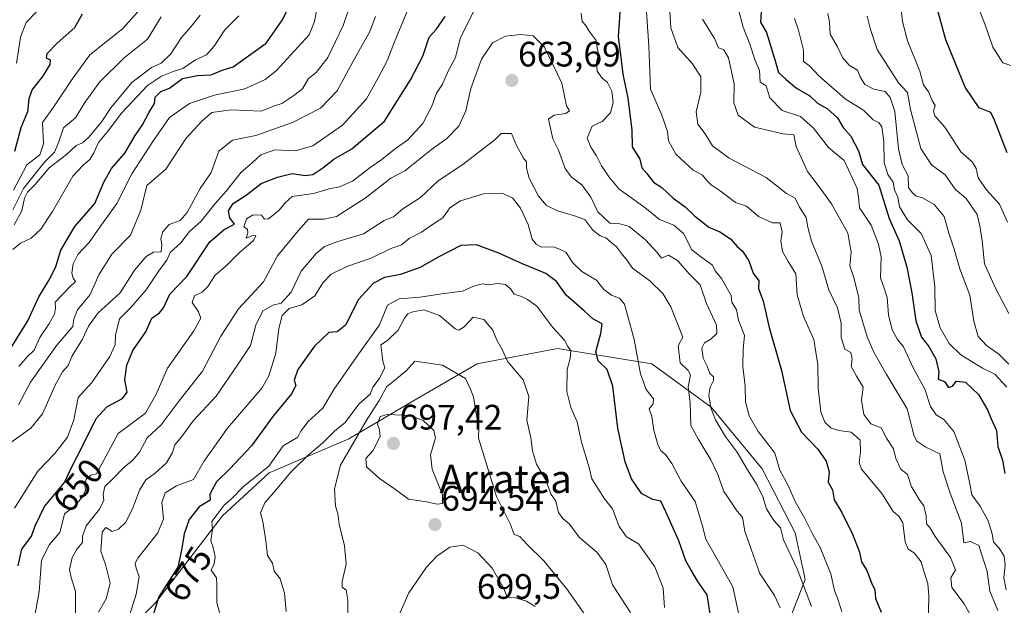
# Model space of a CAD drawing. Units: metres. Extents: x 593756 to 597215, y 4731382 to 4733742.
# Drawn here: x 596051 to 596330, y 4733253 to 4733419 of the extents above; entities that cross this region are included whole.
import ezdxf
from ezdxf.enums import TextEntityAlignment as Align

# ---------------------------------------------------------------- set-up
doc = ezdxf.new("R2010")
doc.units = ezdxf.units.M
doc.header["$MEASUREMENT"] = 0
for name, color, linetype, lineweight in [('Arbolado forestal CxS', 92, 'Continuous', 0), ('Carátula', 7, 'Continuous', 5), ('Curva de nivel maestra', 36, 'Continuous', 30), ('Curva de nivel normal', 36, 'Continuous', 0), ('Punto de cota en terreno', 7, 'Continuous', 0), ('Rótulo de curva de nivel directora', 19, 'Continuous', 0), ('Rótulo de punto de cota en terreno', 19, 'Continuous', 0), ('Texto cartográfico', 19, 'Continuous', 0)]:
    doc.layers.add(name, color=color, linetype=linetype, lineweight=lineweight)
doc.styles.add('Arial', font='txt', dxfattribs={"height": 0.2})

# ---------------------------------------------------------------- blocks, each defined once
blk = doc.blocks.new('*U151')
at = {"layer": 'Arbolado forestal CxS', "color": 92, "linetype": 'Continuous', "lineweight": 0}
blk.add_polyline3d([(596269.0513, 4733248.2199, 662.9245), (596273.8369, 4733260.4059, 658.8768), (596270.9635, 4733273.6699, 657.8239), (596261.6057, 4733291.8509, 657.169), (596247.1783, 4733309.2681, 659.7373), (596230.3345, 4733321.5453, 668.1245), (596230.3155, 4733321.5483, 668.1308), (596203.5077, 4733325.9499, 680.1537), (596180.7157, 4733321.5655, 688.4408), (596162.5319, 4733310.9467, 694.2678), (596144.3473, 4733300.3267, 691.8599), (596121.7689, 4733290.6907, 684.5368), (596108.4717, 4733278.4839, 682.2609), (596089.5225, 4733253.8563, 675.8974), (596066.0361, 4733230.4209, 659.0059)], dxfattribs=at)
blk = doc.blocks.new('*U182')
at = {"layer": 'Curva de nivel normal', "color": 36, "linetype": 'Continuous', "lineweight": 0}
for points in [[(596050.04, 4733406.79, 595), (596051.22, 4733414.22, 595), (596052.77, 4733418.31, 595), (596055.74, 4733421.33, 595)], [(596322.26, 4733424.28, 595), (596324.74, 4733417.93, 595), (596327.01, 4733411.34, 595), (596329.9, 4733406.94, 595), (596332.13, 4733406.15, 595)]]:
    blk.add_polyline3d(points, dxfattribs=at)
blk = doc.blocks.new('*U185')
at = {"layer": 'Curva de nivel normal', "color": 36, "linetype": 'Continuous', "lineweight": 0}
for points in [[(596049, 4733365.28, 610), (596052, 4733371.32, 610), (596058, 4733378.77, 610), (596060.85, 4733381.63, 610), (596062.03, 4733384.47, 610), (596063.42, 4733388.52, 610), (596066.83, 4733391.33, 610), (596069.21, 4733395.36, 610), (596073.56, 4733401.44, 610), (596080.57, 4733408.36, 610), (596087.18, 4733413.67, 610), (596091.09, 4733420, 610)], [(596291.36, 4733420.19, 610), (596292.34, 4733416.32, 610), (596294.25, 4733410.7, 610), (596300.27, 4733401.22, 610), (596302.8, 4733398.47, 610), (596303.64, 4733393.64, 610), (596305.05, 4733388.72, 610), (596306.64, 4733382.64, 610), (596309.69, 4733378.02, 610), (596313.5, 4733375.17, 610), (596316.4, 4733371.07, 610), (596319.44, 4733368.44, 610), (596322.62, 4733363.93, 610), (596323.35, 4733360.72, 610), (596324, 4733356.49, 610), (596324.68, 4733349.96, 610), (596327.91, 4733342.87, 610), (596331.6, 4733335.86, 610)]]:
    blk.add_polyline3d(points, dxfattribs=at)
blk = doc.blocks.new('*U189')
at = {"layer": 'Curva de nivel normal', "color": 36, "linetype": 'Continuous', "lineweight": 0}
blk.add_polyline3d([(596233.92, 4733252.54, 680), (596233.5, 4733258.02, 680), (596231.14, 4733264.05, 680), (596226.51, 4733270.5, 680), (596223.15, 4733272.52, 680), (596221, 4733275.5, 680), (596219.15, 4733280.48, 680), (596216.88, 4733283.26, 680), (596213.24, 4733288.95, 680), (596212.51, 4733292.18, 680), (596210.38, 4733299.38, 680), (596209.11, 4733305.11, 680), (596207.32, 4733309.17, 680), (596206.16, 4733313.69, 680), (596206.31, 4733320, 680), (596207.17, 4733323.1, 680), (596207.36, 4733325.31, 680), (596206.5, 4733326.5, 680), (596205.48, 4733328.24, 680), (596202.2, 4733331.87, 680), (596197.71, 4733337.9, 680), (596195.03, 4733339.77, 680), (596193, 4733340.78, 680), (596191.23, 4733341.34, 680), (596190.25, 4733342.86, 680), (596188.82, 4733344.04, 680), (596186.48, 4733344.34, 680), (596183.99, 4733343.99, 680), (596182.24, 4733344.24, 680), (596179.74, 4733343.55, 680), (596176.58, 4733342.15, 680), (596171.36, 4733341.5, 680), (596164.51, 4733340.51, 680), (596158.66, 4733339.99, 680), (596155.35, 4733338.21, 680), (596153.02, 4733332.67, 680), (596147.04, 4733324.33, 680), (596140.12, 4733314.33, 680), (596136.94, 4733309, 680), (596132.78, 4733305.22, 680), (596130.74, 4733302.52, 680), (596129.88, 4733300.83, 680), (596125.67, 4733298.32, 680), (596121.67, 4733292.58, 680), (596114.34, 4733286.74, 680), (596111.02, 4733283.35, 680), (596109, 4733281.52, 680), (596106.98, 4733278.82, 680), (596105.44, 4733276.92, 680), (596105.66, 4733274.64, 680), (596105.21, 4733271.37, 680), (596105.85, 4733269.51, 680), (596106.41, 4733266.85, 680), (596106.15, 4733264.9, 680), (596105.33, 4733263.1, 680), (596106.77, 4733260.88, 680), (596106.88, 4733258.85, 680), (596106.94, 4733253.92, 680), (596110.11, 4733241.78, 680)], dxfattribs=at)
blk = doc.blocks.new('*U191')
at = {"layer": 'Curva de nivel normal', "color": 36, "linetype": 'Continuous', "lineweight": 0}
for points in [[(596049.04, 4733354.01, 620), (596051.21, 4733355.79, 620), (596054.18, 4733357.24, 620), (596056.96, 4733359.71, 620), (596060.29, 4733364.76, 620), (596066, 4733374.79, 620), (596068.98, 4733377.92, 620), (596070.83, 4733379.54, 620), (596072, 4733381.36, 620), (596073.31, 4733384.35, 620), (596076.03, 4733387.59, 620), (596079.88, 4733392.67, 620), (596087.25, 4733400.53, 620), (596091.18, 4733403.13, 620), (596094.47, 4733404.44, 620), (596097.27, 4733405.34, 620), (596100.86, 4733407.74, 620), (596103.94, 4733409.19, 620), (596106.16, 4733411.6, 620), (596109.16, 4733416.31, 620), (596113.13, 4733420.2, 620)], [(596270.78, 4733419.51, 620), (596271.93, 4733416.14, 620), (596273.36, 4733410.55, 620), (596273.37, 4733407.3, 620), (596275.06, 4733406.05, 620), (596277.69, 4733403.2, 620), (596285.15, 4733396.75, 620), (596290.48, 4733393.36, 620), (596293.05, 4733390.76, 620), (596294.74, 4733389.98, 620), (596295.51, 4733388.8, 620), (596296.09, 4733384.57, 620), (596296.2, 4733378.65, 620), (596297.23, 4733375.23, 620), (596298.78, 4733373.12, 620), (596299.16, 4733370.93, 620), (596300.08, 4733368.85, 620), (596300.6, 4733366.05, 620), (596302.79, 4733362.44, 620), (596306.75, 4733358.56, 620), (596309.58, 4733352.29, 620), (596310.56, 4733343.4, 620), (596310.71, 4733336.71, 620), (596312.15, 4733331.82, 620), (596314.7, 4733327.3, 620), (596317.97, 4733324.11, 620), (596324.07, 4733320.31, 620), (596327.58, 4733318.66, 620), (596330.98, 4733314.98, 620)]]:
    blk.add_polyline3d(points, dxfattribs=at)
blk = doc.blocks.new('*U196')
at = {"layer": 'Curva de nivel normal', "color": 36, "linetype": 'Continuous', "lineweight": 0}
for points in [[(596049.38, 4733361, 615), (596051.55, 4733365, 615), (596052.3, 4733368.53, 615), (596053.21, 4733370.23, 615), (596055.33, 4733372.39, 615), (596059.32, 4733377.17, 615), (596064.29, 4733380.92, 615), (596066.99, 4733383.47, 615), (596068.81, 4733384.28, 615), (596070.57, 4733385.85, 615), (596074.27, 4733390.26, 615), (596076.83, 4733394.17, 615), (596082.79, 4733401.31, 615), (596088.33, 4733405.61, 615), (596091.12, 4733406.86, 615), (596093.81, 4733409.51, 615), (596096.88, 4733414.06, 615), (596099.63, 4733417.26, 615), (596102.17, 4733420.44, 615)], [(596280.21, 4733420.88, 615), (596280.71, 4733418.51, 615), (596280.87, 4733415.07, 615), (596283.01, 4733411.48, 615), (596284.43, 4733408.43, 615), (596286.26, 4733406.25, 615), (596288.62, 4733404.84, 615), (596289.42, 4733402.92, 615), (596290.72, 4733400.74, 615), (596293.26, 4733399.48, 615), (596296.5, 4733398.75, 615), (596297.93, 4733397.07, 615), (596299.26, 4733393.13, 615), (596300.27, 4733382.5, 615), (596301.31, 4733378.11, 615), (596302.99, 4733374.89, 615), (596303.12, 4733371.54, 615), (596304.14, 4733370.19, 615), (596305.24, 4733369.2, 615), (596307.24, 4733368.53, 615), (596310.37, 4733366.74, 615), (596313.23, 4733363.34, 615), (596314.59, 4733358.59, 615), (596316.12, 4733354.08, 615), (596317.71, 4733348.54, 615), (596320.54, 4733341, 615), (596321.64, 4733333.67, 615), (596322.91, 4733329.31, 615), (596325.21, 4733326.81, 615), (596328.72, 4733324.31, 615), (596331.6, 4733321.5, 615)]]:
    blk.add_polyline3d(points, dxfattribs=at)
blk = doc.blocks.new('*U198')
at = {"layer": 'Curva de nivel normal', "color": 36, "linetype": 'Continuous', "lineweight": 0}
blk.add_polyline3d([(596212.1, 4733249.31, 690), (596206.14, 4733257.86, 690), (596199.67, 4733265.73, 690), (596194.95, 4733270.34, 690), (596192.82, 4733272.66, 690), (596191.2, 4733273.2, 690), (596190.17, 4733276.01, 690), (596186.22, 4733284.01, 690), (596181.09, 4733300.53, 690), (596181.21, 4733303.66, 690), (596180.44, 4733307.43, 690), (596179.67, 4733312.24, 690), (596178.76, 4733314.62, 690), (596177.46, 4733317.46, 690), (596170.89, 4733321.22, 690), (596163.09, 4733322.36, 690), (596160.67, 4733319.69, 690), (596157.33, 4733316.84, 690), (596155.08, 4733315.15, 690), (596152.98, 4733311.18, 690), (596149.22, 4733305.37, 690), (596142.01, 4733292.81, 690), (596140.25, 4733286.15, 690), (596140.53, 4733281.2, 690), (596141.21, 4733279.18, 690), (596141.61, 4733276.14, 690), (596143.15, 4733269.96, 690), (596143.58, 4733264.74, 690), (596142.48, 4733259.88, 690), (596142.49, 4733258.3, 690), (596143.59, 4733257.39, 690), (596144.1, 4733254.61, 690), (596144.06, 4733250.52, 690)], dxfattribs=at)
blk = doc.blocks.new('*U200')
at = {"layer": 'Curva de nivel normal', "color": 36, "linetype": 'Continuous', "lineweight": 0}
blk.add_polyline3d([(596255, 4733250.53, 670), (596253.28, 4733258.33, 670), (596245.59, 4733271.88, 670), (596244.59, 4733275.92, 670), (596242.57, 4733282.57, 670), (596238.61, 4733288.28, 670), (596235.96, 4733293.3, 670), (596234.19, 4733295.86, 670), (596232.9, 4733296.9, 670), (596232.01, 4733298.68, 670), (596230.89, 4733302.64, 670), (596230.27, 4733306.61, 670), (596229.56, 4733308.86, 670), (596230.72, 4733310.25, 670), (596230.8, 4733311.68, 670), (596228.66, 4733314.32, 670), (596227.09, 4733318.75, 670), (596225.27, 4733328.43, 670), (596222.51, 4733338.51, 670), (596221.1, 4733340.22, 670), (596218.84, 4733341, 670), (596216.67, 4733342.67, 670), (596214.65, 4733345.31, 670), (596210.42, 4733347.76, 670), (596207.92, 4733350.25, 670), (596205.94, 4733353.27, 670), (596204.1, 4733354.1, 670), (596202.38, 4733354.71, 670), (596199, 4733354.67, 670), (596197.52, 4733355.52, 670), (596196.34, 4733356.92, 670), (596195.22, 4733361.05, 670), (596193.06, 4733365.7, 670), (596190.77, 4733368.62, 670), (596187.77, 4733369.97, 670), (596182.53, 4733369.77, 670), (596176, 4733367.79, 670), (596173, 4733365.84, 670), (596171, 4733362.95, 670), (596168.67, 4733361.44, 670), (596165, 4733358.9, 670), (596161.42, 4733357.08, 670), (596159.3, 4733355.34, 670), (596156.3, 4733354.26, 670), (596150.68, 4733351.5, 670), (596143.81, 4733349.17, 670), (596139.37, 4733346.98, 670), (596137, 4733344.58, 670), (596134.67, 4733340.88, 670), (596131, 4733338.35, 670), (596127.39, 4733337.31, 670), (596125.46, 4733335.24, 670), (596124.5, 4733331.64, 670), (596123.67, 4733324.56, 670), (596121.69, 4733318.22, 670), (596119.63, 4733314.67, 670), (596109.88, 4733303.33, 670), (596103.25, 4733293.85, 670), (596100.23, 4733288.78, 670), (596095.48, 4733287.02, 670), (596092.26, 4733285.04, 670), (596091.3, 4733282.31, 670), (596091.81, 4733277.66, 670), (596090.2, 4733273.67, 670), (596084.51, 4733266.5, 670), (596083.73, 4733265.1, 670), (596083.98, 4733263.67, 670), (596084.88, 4733261.2, 670), (596083.98, 4733256.28, 670), (596079.94, 4733243.27, 670)], dxfattribs=at)
blk = doc.blocks.new('*U201')
at = {"layer": 'Curva de nivel normal', "color": 36, "linetype": 'Continuous', "lineweight": 0}
blk.add_polyline3d([(596224.27, 4733251.04, 685), (596219.16, 4733258.9, 685), (596217.29, 4733264.73, 685), (596214.83, 4733268.05, 685), (596209.74, 4733272.3, 685), (596206.88, 4733276.2, 685), (596205.09, 4733277.71, 685), (596203.86, 4733279.47, 685), (596203.06, 4733282.61, 685), (596201.79, 4733284.54, 685), (596200.15, 4733288.82, 685), (596197.59, 4733293.13, 685), (596196.46, 4733296.94, 685), (596196.02, 4733300.62, 685), (596194.83, 4733305.57, 685), (596195.45, 4733312.27, 685), (596193.84, 4733317, 685), (596189.45, 4733322.12, 685), (596187.79, 4733325.79, 685), (596186.37, 4733328.26, 685), (596185.23, 4733331.12, 685), (596182.62, 4733334.17, 685), (596179.66, 4733334.77, 685), (596177.1, 4733332.09, 685), (596175.52, 4733331.12, 685), (596174.49, 4733331.47, 685), (596170.03, 4733335.24, 685), (596165.59, 4733336.93, 685), (596162.48, 4733336.3, 685), (596161.08, 4733335.8, 685), (596160.17, 4733334.48, 685), (596158.34, 4733331.12, 685), (596155.28, 4733328.17, 685), (596153.46, 4733326.92, 685), (596154.03, 4733322.32, 685), (596154.6, 4733320.46, 685), (596152.92, 4733317.33, 685), (596151.18, 4733315, 685), (596150.38, 4733313, 685), (596147.16, 4733310.15, 685), (596143.28, 4733304.95, 685), (596140.31, 4733302.49, 685), (596136.92, 4733299.18, 685), (596132.8, 4733295.71, 685), (596127.88, 4733290.84, 685), (596123.46, 4733285.54, 685), (596120.52, 4733282.17, 685), (596119.29, 4733279.36, 685), (596119.9, 4733276.91, 685), (596120.8, 4733271.44, 685), (596121.24, 4733267.24, 685), (596122.73, 4733265.06, 685), (596123.17, 4733262.84, 685), (596124.84, 4733260.62, 685), (596126.12, 4733256.57, 685), (596126.54, 4733251.32, 685)], dxfattribs=at)
blk = doc.blocks.new('*U205')
at = {"layer": 'Curva de nivel normal', "color": 36, "linetype": 'Continuous', "lineweight": 0}
for points in [[(596331.18, 4733361.72, 605), (596328.9, 4733366.85, 605), (596325.21, 4733370.88, 605), (596322.86, 4733374.28, 605), (596322.3, 4733376.91, 605), (596321.16, 4733378.88, 605), (596317.96, 4733381.68, 605), (596313.41, 4733388.64, 605), (596310.6, 4733391.92, 605), (596310.17, 4733393.21, 605), (596310.68, 4733394.86, 605), (596309.88, 4733396.21, 605), (596308.8, 4733398.7, 605), (596307.36, 4733400.64, 605), (596306.3, 4733404.53, 605), (596302.88, 4733413.17, 605), (596301.43, 4733418.6, 605), (596301.17, 4733421.26, 605)], [(596087, 4733424.25, 605), (596080.09, 4733416.53, 605), (596070.91, 4733409.22, 605), (596065.87, 4733402.33, 605), (596060.54, 4733394.33, 605), (596057.4, 4733390, 605), (596057.68, 4733383.92, 605), (596056.69, 4733380.8, 605), (596053, 4733378.04, 605), (596049.23, 4733370.83, 605)]]:
    blk.add_polyline3d(points, dxfattribs=at)
blk = doc.blocks.new('*U209')
at = {"layer": 'Curva de nivel maestra', "color": 36, "linetype": 'Continuous', "lineweight": 30}
for points in [[(596331.14, 4733381.44, 600), (596327.55, 4733390.69, 600), (596326.46, 4733392.84, 600), (596323.16, 4733394.2, 600), (596319.22, 4733400, 600), (596313.69, 4733413.48, 600), (596311.33, 4733422.03, 600)], [(596068.66, 4733420.7, 600), (596066.47, 4733416.88, 600), (596061.57, 4733412.52, 600), (596058.67, 4733409.42, 600), (596058.5, 4733408.3, 600), (596059.57, 4733407.75, 600), (596059.54, 4733406.47, 600), (596057.48, 4733403, 600), (596054.51, 4733399.33, 600), (596053.53, 4733396.67, 600), (596053.17, 4733393.01, 600), (596051.25, 4733388.47, 600), (596049.46, 4733381.79, 600)]]:
    blk.add_polyline3d(points, dxfattribs=at)
blk = doc.blocks.new('*U213')
at = {"layer": 'Curva de nivel maestra', "color": 36, "linetype": 'Continuous', "lineweight": 30}
blk.add_polyline3d([(596247.06, 4733249.51, 675), (596246.03, 4733256.12, 675), (596243.33, 4733259.87, 675), (596241.44, 4733263.08, 675), (596239.94, 4733265.68, 675), (596238, 4733271.43, 675), (596234.32, 4733279.61, 675), (596232.81, 4733282.63, 675), (596230.54, 4733283.13, 675), (596227.48, 4733284.76, 675), (596226, 4733286.87, 675), (596224.54, 4733289.02, 675), (596222.78, 4733293.78, 675), (596220.64, 4733303.31, 675), (596219.25, 4733315.25, 675), (596217.66, 4733319.99, 675), (596215.08, 4733322.42, 675), (596214.43, 4733324.95, 675), (596215.79, 4733330.19, 675), (596216.24, 4733332.96, 675), (596213.53, 4733334.37, 675), (596211.06, 4733336.61, 675), (596206.02, 4733341.02, 675), (596203.27, 4733344.94, 675), (596200.21, 4733347.21, 675), (596193.78, 4733349.79, 675), (596186.91, 4733352.95, 675), (596180.52, 4733355.33, 675), (596176.13, 4733355.1, 675), (596169.67, 4733351.85, 675), (596164.62, 4733348.85, 675), (596158.98, 4733346.93, 675), (596154.46, 4733346.01, 675), (596151.31, 4733344.46, 675), (596147.13, 4733339.77, 675), (596143.4, 4733332.51, 675), (596141.02, 4733330.66, 675), (596138.67, 4733330.46, 675), (596134.64, 4733326.6, 675), (596129.86, 4733320.01, 675), (596128.88, 4733316.91, 675), (596129.29, 4733315.44, 675), (596128.03, 4733313.04, 675), (596122.77, 4733306.64, 675), (596116.76, 4733298.29, 675), (596110.6, 4733291.82, 675), (596106.78, 4733288.17, 675), (596104.92, 4733284.6, 675), (596105, 4733282.97, 675), (596101.86, 4733281.03, 675), (596099.08, 4733277.45, 675), (596097.62, 4733273.34, 675), (596096.84, 4733268.79, 675), (596095.83, 4733263.92, 675), (596090.48, 4733255.48, 675), (596088.34, 4733248.93, 675)], dxfattribs=at)
blk = doc.blocks.new('5PATER')
at = {"layer": 'Carátula', "linetype": 'Continuous', "lineweight": 5}
h = blk.add_hatch(color=250, dxfattribs=at)
edge = h.paths.add_edge_path()
edge.add_ellipse((0, 0.01), major_axis=(-1.33, -1.34), ratio=0.999422, start_angle=0, end_angle=360)

msp = doc.modelspace()

# ---------------------------------------------------------------- linework, layer by layer
at = {"layer": 'Arbolado forestal CxS', "color": 92, "linetype": 'Continuous', "lineweight": 0}
for points in [[(596066.0361, 4733230.4209, 659.00593), (596089.5225, 4733253.8563, 675.89741), (596108.4717, 4733278.4839, 682.26089), (596121.7689, 4733290.6907, 684.53682), (596144.3473, 4733300.3267, 691.85986), (596162.5319, 4733310.9467, 694.26782), (596180.7157, 4733321.5655, 688.44078), (596203.5077, 4733325.9499, 680.15372), (596230.3155, 4733321.5483, 668.13082), (596230.3345, 4733321.5453, 668.1245), (596247.1783, 4733309.2681, 659.73731), (596261.6057, 4733291.8509, 657.16902), (596270.9635, 4733273.6699, 657.82394), (596273.8369, 4733260.4059, 658.87678), (596269.0513, 4733248.2199, 662.9245)], [(596251.4869, 4733238.2511, 674.3078), (596269.0513, 4733248.2199, 662.9245), (596273.8369, 4733260.4059, 658.87678), (596270.9635, 4733273.6699, 657.82394), (596261.6057, 4733291.8509, 657.16902), (596247.1783, 4733309.2681, 659.73731), (596230.3345, 4733321.5453, 668.1245), (596230.3155, 4733321.5483, 668.13082), (596203.5077, 4733325.9499, 680.15372), (596180.7157, 4733321.5655, 688.44078), (596162.5319, 4733310.9467, 694.26782), (596144.3473, 4733300.3267, 691.85986), (596121.7689, 4733290.6907, 684.53682), (596108.4717, 4733278.4839, 682.26089), (596089.5225, 4733253.8563, 675.89741), (596066.0361, 4733230.4209, 659.00593)], [(596251.4869, 4733238.2511, 674.3078), (596269.0513, 4733248.2199, 662.9245), (596273.8369, 4733260.4059, 658.87678), (596270.9635, 4733273.6699, 657.82394), (596261.6057, 4733291.8509, 657.16902), (596247.1783, 4733309.2681, 659.73731), (596230.3345, 4733321.5453, 668.1245), (596230.3155, 4733321.5483, 668.13082), (596203.5077, 4733325.9499, 680.15372), (596180.7157, 4733321.5655, 688.44078), (596162.5319, 4733310.9467, 694.26782), (596144.3473, 4733300.3267, 691.85986), (596121.7689, 4733290.6907, 684.53682), (596108.4717, 4733278.4839, 682.26089), (596089.5225, 4733253.8563, 675.89741), (596066.0361, 4733230.4209, 659.00593)]]:
    msp.add_polyline3d(points, dxfattribs=at)
at = {"layer": 'Curva de nivel maestra', "color": 36, "linetype": 'Continuous', "lineweight": 30}
for points in [[(596044.28, 4733319.5, 625), (596053.23, 4733333.75, 625), (596056.36, 4733340.6, 625), (596059.54, 4733345.63, 625), (596061.18, 4733349.16, 625), (596062.6, 4733353.83, 625), (596066.65, 4733360.51, 625), (596072.26, 4733367, 625), (596074.88, 4733373.04, 625), (596076.98, 4733377, 625), (596080.78, 4733381.33, 625), (596083.77, 4733386.33, 625), (596085.84, 4733389.33, 625), (596087.64, 4733392.77, 625), (596089.17, 4733395.41, 625), (596089.43, 4733397.14, 625), (596091.03, 4733398.8, 625), (596093.47, 4733399.71, 625), (596097.12, 4733402.46, 625), (596101.4, 4733403.37, 625), (596105.27, 4733403.48, 625), (596108.73, 4733404.92, 625), (596111.5, 4733405.79, 625), (596120.92, 4733412.49, 625), (596125.56, 4733419.09, 625), (596128.84, 4733425.87, 625)], [(596050.49, 4733264.33, 650), (596051.55, 4733269, 650), (596054.31, 4733272.68, 650), (596055.37, 4733275.65, 650), (596058.01, 4733281.16, 650), (596063.63, 4733287.95, 650), (596065.58, 4733292, 650), (596069.2, 4733299, 650), (596072.63, 4733306.04, 650), (596075.64, 4733309.35, 650), (596080.12, 4733311.72, 650), (596081.41, 4733313.5, 650), (596080.83, 4733317.06, 650), (596081.37, 4733321.22, 650), (596083.1, 4733325.39, 650), (596086.73, 4733330.67, 650), (596088.46, 4733334.5, 650), (596090.65, 4733336.01, 650), (596091.8, 4733337.5, 650), (596093.59, 4733341.33, 650), (596098.39, 4733346.33, 650), (596104.89, 4733356.17, 650), (596109.02, 4733359.67, 650), (596111.9, 4733361.17, 650), (596110.61, 4733363, 650), (596110.22, 4733365, 650), (596111.5, 4733367, 650), (596115.17, 4733369.38, 650), (596119.44, 4733372.74, 650), (596124.15, 4733374.48, 650), (596128.23, 4733375.56, 650), (596132.08, 4733374.94, 650), (596134.17, 4733375.28, 650), (596136.97, 4733377.17, 650), (596140.11, 4733379.64, 650), (596145.22, 4733382.49, 650), (596154.42, 4733390.33, 650), (596161.81, 4733402.14, 650), (596165.31, 4733408.78, 650), (596167.11, 4733414.18, 650), (596169.11, 4733416.41, 650), (596171.67, 4733420.06, 650)], [(596221.33, 4733422.46, 650), (596220.72, 4733414.25, 650), (596221.46, 4733409.26, 650), (596222.06, 4733403.73, 650), (596223.51, 4733396.85, 650), (596224.59, 4733387.92, 650), (596224.74, 4733383.07, 650), (596226.92, 4733379.58, 650), (596227.43, 4733377.14, 650), (596228.93, 4733375.58, 650), (596230.75, 4733373.1, 650), (596233.14, 4733371.58, 650), (596236.35, 4733368.54, 650), (596239.74, 4733366.07, 650), (596242.39, 4733363.51, 650), (596246.52, 4733360.33, 650), (596249.55, 4733359, 650), (596252.66, 4733356.97, 650), (596254.48, 4733354.81, 650), (596255.98, 4733353.48, 650), (596257.79, 4733350.77, 650), (596259.08, 4733347.24, 650), (596260.63, 4733345.14, 650), (596260.52, 4733342.89, 650), (596261.86, 4733339.36, 650), (596263.59, 4733331.89, 650), (596267.06, 4733319.66, 650), (596269.56, 4733308.3, 650), (596272.75, 4733302.18, 650), (596277.4, 4733297.37, 650), (596279.79, 4733293.96, 650), (596280.58, 4733290.95, 650), (596280.34, 4733288.02, 650), (596281.6, 4733285.83, 650), (596282.07, 4733283.02, 650), (596284.21, 4733279.39, 650), (596287.21, 4733273.29, 650), (596289.24, 4733268.18, 650), (596289.77, 4733265.44, 650), (596291.28, 4733263.01, 650), (596292.62, 4733259.53, 650), (596293.55, 4733257.51, 650), (596293.8, 4733255.05, 650), (596295.32, 4733251.21, 650)], [(596261.3, 4733421.36, 625), (596261.16, 4733418.42, 625), (596262.88, 4733415.48, 625), (596265.34, 4733407.48, 625), (596266.26, 4733404.15, 625), (596268.39, 4733402.16, 625), (596271.34, 4733399.75, 625), (596275.11, 4733397.59, 625), (596277.3, 4733395.46, 625), (596280.12, 4733393.83, 625), (596282.95, 4733391.28, 625), (596284.6, 4733388.6, 625), (596286.77, 4733386.1, 625), (596288.94, 4733381.94, 625), (596290.06, 4733378.06, 625), (596294.73, 4733372.2, 625), (596297.61, 4733362.75, 625), (596300.44, 4733356.44, 625), (596302.62, 4733348.95, 625), (596304.08, 4733341.73, 625), (596305.18, 4733333.81, 625), (596306.78, 4733329.1, 625), (596308.88, 4733326.52, 625), (596310.92, 4733322.98, 625), (596311.68, 4733319.32, 625), (596311.54, 4733317.27, 625), (596313.3, 4733316.54, 625), (596314.47, 4733314.9, 625), (596315.64, 4733315.22, 625), (596316.73, 4733316.67, 625), (596319.32, 4733316.36, 625), (596322.95, 4733312.93, 625), (596325.54, 4733308.54, 625), (596326.57, 4733305.97, 625), (596328.1, 4733302.7, 625), (596328.45, 4733298.18, 625), (596329.74, 4733294.24, 625), (596330.43, 4733290.52, 625)]]:
    msp.add_polyline3d(points, dxfattribs=at)
at = {"layer": 'Curva de nivel normal', "color": 36, "linetype": 'Continuous', "lineweight": 0}
for points in [[(596049.49, 4733280.67, 645), (596056.07, 4733291.13, 645), (596060.95, 4733296.18, 645), (596064.57, 4733300.82, 645), (596066.28, 4733305.67, 645), (596067.54, 4733312, 645), (596071.42, 4733316.33, 645), (596076.55, 4733323.67, 645), (596078.06, 4733327, 645), (596078.11, 4733329.67, 645), (596079.28, 4733334.33, 645), (596082.47, 4733337.56, 645), (596086.87, 4733342.59, 645), (596090.67, 4733348.23, 645), (596092.68, 4733351, 645), (596093.66, 4733353.12, 645), (596096.66, 4733355.92, 645), (596099.16, 4733359.06, 645), (596102.31, 4733361.91, 645), (596106.49, 4733367.13, 645), (596109.54, 4733370.5, 645), (596113.81, 4733375.96, 645), (596116.9, 4733378.54, 645), (596119.41, 4733380.84, 645), (596123.32, 4733382.29, 645), (596129.08, 4733381.98, 645), (596134.11, 4733383.4, 645), (596142.51, 4733389.26, 645), (596149.31, 4733396.67, 645), (596152.66, 4733402.67, 645), (596155.21, 4733407.44, 645), (596157.49, 4733413.36, 645), (596162.34, 4733425, 645)], [(596050.64, 4733309.93, 635), (596054.05, 4733316.4, 635), (596061.47, 4733326.84, 635), (596066.02, 4733332.13, 635), (596066.33, 4733334.28, 635), (596067.33, 4733336.91, 635), (596070.94, 4733341.21, 635), (596073.37, 4733346.77, 635), (596077.15, 4733352.7, 635), (596082.37, 4733358.04, 635), (596085.32, 4733365.18, 635), (596087.08, 4733372.13, 635), (596092.45, 4733376.79, 635), (596098.22, 4733385.58, 635), (596102.61, 4733390.37, 635), (596105.49, 4733392.88, 635), (596110.97, 4733393.61, 635), (596119.49, 4733393.25, 635), (596123, 4733394.61, 635), (596125.33, 4733395.37, 635), (596128.73, 4733397.65, 635), (596131.22, 4733399.5, 635), (596132.89, 4733402.47, 635), (596135.1, 4733404.2, 635), (596138.34, 4733408.47, 635), (596142.72, 4733417.51, 635), (596144.52, 4733422.75, 635)], [(596228.62, 4733424.13, 645), (596229.48, 4733411.73, 645), (596229.92, 4733399.43, 645), (596233.16, 4733392.04, 645), (596234.73, 4733387.41, 645), (596235.01, 4733384.81, 645), (596237.13, 4733381.02, 645), (596242.04, 4733376.47, 645), (596244.7, 4733375.04, 645), (596245.78, 4733373.65, 645), (596247.14, 4733372.3, 645), (596249.72, 4733370.59, 645), (596254.01, 4733367.34, 645), (596257.13, 4733366.25, 645), (596260.54, 4733363.36, 645), (596264.55, 4733361.57, 645), (596266.71, 4733361.56, 645), (596267.27, 4733358.98, 645), (596266.86, 4733356.45, 645), (596267.39, 4733353.39, 645), (596268.96, 4733350.62, 645), (596271.14, 4733347.12, 645), (596271.56, 4733341.13, 645), (596273.32, 4733334.96, 645), (596276.23, 4733328.48, 645), (596277.35, 4733321.28, 645), (596277.47, 4733314.67, 645), (596278.26, 4733308, 645), (596279.4, 4733305.02, 645), (596281.14, 4733303.34, 645), (596283.36, 4733302.64, 645), (596286.82, 4733302.22, 645), (596289.4, 4733299.89, 645), (596289.53, 4733296.67, 645), (596289.17, 4733293.61, 645), (596289.82, 4733291.68, 645), (596295.53, 4733284.86, 645), (596298.74, 4733279.74, 645), (596300.42, 4733278.42, 645), (596301.48, 4733276.48, 645), (596302.13, 4733271.13, 645), (596303.03, 4733269.03, 645), (596304.7, 4733268.03, 645), (596306.76, 4733265.42, 645), (596307.43, 4733262.76, 645), (596308.63, 4733259.26, 645), (596308.85, 4733255.81, 645), (596308.66, 4733247, 645)], [(596048.44, 4733299.26, 640), (596054.11, 4733303.34, 640), (596057.42, 4733307.4, 640), (596061.03, 4733315.56, 640), (596063.1, 4733319.29, 640), (596064.76, 4733321.11, 640), (596065.88, 4733323.81, 640), (596068.78, 4733328.56, 640), (596070.47, 4733332.25, 640), (596073.19, 4733335.99, 640), (596079.46, 4733341.74, 640), (596083.53, 4733348.12, 640), (596086.8, 4733351.97, 640), (596088.95, 4733353.26, 640), (596091.13, 4733353.35, 640), (596091.27, 4733355.27, 640), (596091.02, 4733357.07, 640), (596091.58, 4733359.04, 640), (596093.4, 4733361.05, 640), (596096.47, 4733362.22, 640), (596098.47, 4733364.46, 640), (596102.21, 4733371.32, 640), (596105.25, 4733375.86, 640), (596107.42, 4733381.83, 640), (596111.33, 4733384.96, 640), (596118, 4733386.34, 640), (596128.33, 4733390.04, 640), (596136.33, 4733394.05, 640), (596141.04, 4733398.94, 640), (596145.51, 4733407.19, 640), (596150.28, 4733415.77, 640), (596151.94, 4733420.09, 640)], [(596135.21, 4733421.68, 630), (596134.56, 4733418.6, 630), (596133.12, 4733414.85, 630), (596123.74, 4733404.6, 630), (596120.58, 4733402.15, 630), (596114.88, 4733399.52, 630), (596106.26, 4733397.71, 630), (596099.14, 4733395.42, 630), (596093.44, 4733391.41, 630), (596088.93, 4733384.88, 630), (596082.82, 4733375.42, 630), (596078.51, 4733367.08, 630), (596073.67, 4733360.36, 630), (596070.67, 4733355.99, 630), (596067.5, 4733352.61, 630), (596066.12, 4733349.91, 630), (596065.78, 4733347.31, 630), (596066.11, 4733345.91, 630), (596066.78, 4733344.9, 630), (596065.09, 4733343.34, 630), (596061.06, 4733339.06, 630), (596061.14, 4733337.39, 630), (596060.82, 4733335.7, 630), (596059.26, 4733332.83, 630), (596056.69, 4733329, 630), (596055.1, 4733325.45, 630), (596053.05, 4733323.58, 630), (596050.69, 4733320.86, 630)], [(596054.98, 4733248.6, 655), (596056.52, 4733257.04, 655), (596057.11, 4733265.82, 655), (596059.28, 4733270.26, 655), (596062.4, 4733273.74, 655), (596063.24, 4733277.04, 655), (596063.64, 4733279.06, 655), (596066.51, 4733281.18, 655), (596068.78, 4733283.85, 655), (596069.63, 4733285.8, 655), (596069.4, 4733287.29, 655), (596069.81, 4733288.91, 655), (596071.11, 4733290.05, 655), (596072.77, 4733290.42, 655), (596078.92, 4733301.85, 655), (596086.68, 4733307.61, 655), (596089.69, 4733313.02, 655), (596092.88, 4733320.33, 655), (596100.33, 4733330.92, 655), (596102.37, 4733334.53, 655), (596101.68, 4733336.35, 655), (596099.85, 4733338.96, 655), (596100.57, 4733340.84, 655), (596102.76, 4733341.93, 655), (596104.36, 4733343.48, 655), (596106.39, 4733346.67, 655), (596109.53, 4733349.33, 655), (596113.26, 4733353, 655), (596117.25, 4733356.53, 655), (596117.97, 4733357.97, 655), (596116.79, 4733357.87, 655), (596115.19, 4733357.23, 655), (596115.65, 4733358.74, 655), (596115.56, 4733359.76, 655), (596114.51, 4733360.46, 655), (596115.35, 4733362.67, 655), (596117.21, 4733363.86, 655), (596119.56, 4733363.73, 655), (596120.41, 4733362.6, 655), (596121.56, 4733362.72, 655), (596124.55, 4733365.14, 655), (596126.2, 4733367.13, 655), (596128.22, 4733368.99, 655), (596134.33, 4733369.88, 655), (596138.76, 4733371.2, 655), (596141.69, 4733371.74, 655), (596145.42, 4733373.4, 655), (596150.4, 4733377.22, 655), (596153.69, 4733379.48, 655), (596157.56, 4733382.67, 655), (596160.94, 4733385, 655), (596165.34, 4733389.67, 655), (596167.9, 4733394.62, 655), (596169.21, 4733398.36, 655), (596170.9, 4733400.9, 655), (596172.61, 4733404.75, 655), (596174.57, 4733408.39, 655), (596175.9, 4733413.85, 655), (596179.94, 4733421.83, 655)], [(596210.27, 4733420.97, 655), (596210.58, 4733418.67, 655), (596211.54, 4733417.54, 655), (596212.52, 4733415.86, 655), (596214.54, 4733413.27, 655), (596214.84, 4733411.12, 655), (596215.21, 4733409.37, 655), (596214.64, 4733407, 655), (596214.76, 4733404.52, 655), (596216.2, 4733402.54, 655), (596217.71, 4733401.37, 655), (596218.92, 4733398.88, 655), (596219.38, 4733395.7, 655), (596218.6, 4733392.74, 655), (596216.22, 4733390.27, 655), (596213.41, 4733389, 655), (596212, 4733385.6, 655), (596212.98, 4733382.98, 655), (596214.59, 4733380.59, 655), (596216.04, 4733377.7, 655), (596218.21, 4733374.54, 655), (596221.08, 4733371.08, 655), (596228.28, 4733365.94, 655), (596232.5, 4733362.5, 655), (596236.52, 4733360.85, 655), (596239.29, 4733358.52, 655), (596241.65, 4733353.91, 655), (596244.09, 4733351.99, 655), (596247.55, 4733349.55, 655), (596248.25, 4733347.92, 655), (596250.08, 4733345.74, 655), (596252.85, 4733340.92, 655), (596253.04, 4733339.02, 655), (596254.34, 4733336.89, 655), (596254.92, 4733333.96, 655), (596256.61, 4733329.61, 655), (596256.21, 4733325.72, 655), (596256.12, 4733320.83, 655), (596256.77, 4733315.28, 655), (596256.88, 4733310.78, 655), (596257.9, 4733306.83, 655), (596260.46, 4733302.36, 655), (596263.52, 4733298.52, 655), (596265.18, 4733296.29, 655), (596266.63, 4733291.4, 655), (596268.95, 4733287.06, 655), (596270.92, 4733282.58, 655), (596273.71, 4733277.71, 655), (596276.11, 4733273.01, 655), (596278.08, 4733269.55, 655), (596281.04, 4733262, 655), (596282.16, 4733257.36, 655), (596283.02, 4733255.12, 655), (596284.23, 4733251.32, 655)], [(596235.41, 4733421.45, 640), (596235.72, 4733416.8, 640), (596237.7, 4733411.3, 640), (596241.88, 4733406.63, 640), (596244.18, 4733402.9, 640), (596244.24, 4733398.56, 640), (596242.84, 4733392.98, 640), (596243.33, 4733389.52, 640), (596245.46, 4733386.77, 640), (596247.49, 4733383.39, 640), (596252.27, 4733379.93, 640), (596262.71, 4733374.37, 640), (596268.55, 4733369.89, 640), (596270.92, 4733368.58, 640), (596272.22, 4733365.96, 640), (596274.12, 4733363.05, 640), (596274.56, 4733360.29, 640), (596275.64, 4733356.32, 640), (596278.52, 4733349.22, 640), (596280.52, 4733342.53, 640), (596282.98, 4733337.44, 640), (596284.03, 4733333.06, 640), (596284.05, 4733329, 640), (596285.05, 4733325.69, 640), (596286.78, 4733324.77, 640), (596287.12, 4733323.02, 640), (596286.89, 4733320.86, 640), (596288.34, 4733318.09, 640), (596290.28, 4733314.94, 640), (596289.82, 4733311.26, 640), (596290.48, 4733307.24, 640), (596292.42, 4733304.53, 640), (596295.39, 4733303.39, 640), (596296.88, 4733300.54, 640), (596298.84, 4733297.46, 640), (596299.51, 4733294.72, 640), (596300.91, 4733291.68, 640), (596302.86, 4733290.23, 640), (596304, 4733286.66, 640), (596305.1, 4733284.94, 640), (596306.11, 4733283.13, 640), (596307.45, 4733281.29, 640), (596308.11, 4733278.44, 640), (596308.24, 4733276.24, 640), (596309.14, 4733275.14, 640), (596310.66, 4733272.66, 640), (596315.02, 4733266.67, 640), (596316.46, 4733263.14, 640), (596315.1, 4733260.95, 640), (596315.46, 4733258.17, 640), (596318.87, 4733253.54, 640), (596321.18, 4733249.51, 640)], [(596330.84, 4733257.46, 630), (596330.16, 4733260.95, 630), (596330.52, 4733264.48, 630), (596330.23, 4733267.04, 630), (596328.88, 4733269.33, 630), (596327.28, 4733271.03, 630), (596326.87, 4733273.39, 630), (596325.69, 4733277.1, 630), (596323.41, 4733281.26, 630), (596321.12, 4733284.48, 630), (596320.66, 4733287.08, 630), (596319.1, 4733294.28, 630), (596316, 4733302.39, 630), (596313.12, 4733305.83, 630), (596310.96, 4733307.1, 630), (596309.35, 4733309.52, 630), (596307.75, 4733314.38, 630), (596304.43, 4733320.43, 630), (596301.7, 4733326.36, 630), (596299.99, 4733328.43, 630), (596298.45, 4733331.21, 630), (596297.42, 4733335.51, 630), (596297.04, 4733340.38, 630), (596296.25, 4733343, 630), (596295.14, 4733346, 630), (596295.38, 4733351.95, 630), (596294.6, 4733355.47, 630), (596292.54, 4733360.87, 630), (596289.18, 4733365.82, 630), (596288.95, 4733368.86, 630), (596288.59, 4733371.31, 630), (596284.83, 4733379.24, 630), (596280.4, 4733382.91, 630), (596276.15, 4733388.39, 630), (596272.47, 4733391.73, 630), (596267.29, 4733393.44, 630), (596263.8, 4733397, 630), (596262.72, 4733400.35, 630), (596261.08, 4733401.41, 630), (596260.81, 4733404.73, 630), (596259.58, 4733407.58, 630), (596258.08, 4733412.19, 630), (596256.21, 4733417.01, 630), (596254.79, 4733422.32, 630)], [(596244.65, 4733419.34, 635), (596248.11, 4733413.8, 635), (596249.2, 4733411.17, 635), (596250.77, 4733410.63, 635), (596252.07, 4733408.37, 635), (596253.66, 4733400.99, 635), (596253.59, 4733395.59, 635), (596254.78, 4733392.11, 635), (596259.39, 4733388.63, 635), (596267.54, 4733386.83, 635), (596270.56, 4733386.47, 635), (596271.22, 4733383.22, 635), (596274.47, 4733376.14, 635), (596277.5, 4733372.16, 635), (596281.31, 4733366.98, 635), (596283.04, 4733363.71, 635), (596285.93, 4733358.59, 635), (596286.84, 4733353.32, 635), (596286.5, 4733349.35, 635), (596287.58, 4733346.09, 635), (596289.06, 4733340.32, 635), (596289.1, 4733336.77, 635), (596290.08, 4733333.71, 635), (596291.36, 4733329.2, 635), (596293.24, 4733324.86, 635), (596296.75, 4733318.75, 635), (596302.78, 4733308.78, 635), (596304.76, 4733301.09, 635), (596305.53, 4733299.63, 635), (596307.99, 4733297.99, 635), (596312.02, 4733296.02, 635), (596312.96, 4733290.96, 635), (596315.04, 4733284.59, 635), (596318.15, 4733276.45, 635), (596318.79, 4733270.79, 635), (596320.7, 4733271.19, 635), (596323.06, 4733270.06, 635), (596325.42, 4733262.66, 635), (596326.15, 4733257.1, 635), (596328.47, 4733251.67, 635)], [(596275.58, 4733252.78, 660), (596271.55, 4733263.44, 660), (596267.7, 4733271.7, 660), (596266.78, 4733275.08, 660), (596264.96, 4733277.17, 660), (596262.87, 4733280.5, 660), (596261.81, 4733283.9, 660), (596260.19, 4733287.22, 660), (596257.44, 4733291.53, 660), (596254.54, 4733296.54, 660), (596251.1, 4733301.1, 660), (596248.34, 4733305.67, 660), (596247, 4733309.1, 660), (596246.52, 4733312.65, 660), (596246.82, 4733315, 660), (596247.81, 4733316.83, 660), (596247.76, 4733317.92, 660), (596246.72, 4733318.85, 660), (596246.02, 4733320.92, 660), (596244.86, 4733323.22, 660), (596244.48, 4733325.98, 660), (596245.22, 4733327.57, 660), (596247, 4733328.58, 660), (596248.74, 4733330.14, 660), (596248.67, 4733332.51, 660), (596245.8, 4733338.66, 660), (596244.05, 4733343.95, 660), (596240.98, 4733347.04, 660), (596237.59, 4733350.85, 660), (596235.05, 4733352.38, 660), (596233.08, 4733351.57, 660), (596231.69, 4733353.22, 660), (596228.55, 4733356.7, 660), (596223.89, 4733360.48, 660), (596221.26, 4733361.26, 660), (596218.42, 4733361.42, 660), (596215.02, 4733364.65, 660), (596212.98, 4733368.86, 660), (596210.43, 4733372.35, 660), (596207.42, 4733374.56, 660), (596205.76, 4733376.92, 660), (596203.82, 4733382.16, 660), (596202.23, 4733385.41, 660), (596200.98, 4733390.94, 660), (596202.62, 4733392.03, 660), (596205.92, 4733392.58, 660), (596206.97, 4733393.3, 660), (596206.11, 4733394.77, 660), (596204.77, 4733401.16, 660), (596199.82, 4733411.36, 660), (596196.68, 4733414.6, 660), (596193.02, 4733414.98, 660), (596188.8, 4733414.47, 660), (596185.14, 4733412.62, 660), (596182.02, 4733408, 660), (596178.94, 4733399.67, 660), (596177.58, 4733393.33, 660), (596175.51, 4733389, 660), (596172.12, 4733385.42, 660), (596167.83, 4733382.31, 660), (596160.27, 4733376.3, 660), (596156.27, 4733374.26, 660), (596149, 4733368.56, 660), (596140.83, 4733363.33, 660), (596137.24, 4733362.62, 660), (596132.91, 4733362.6, 660), (596130, 4733359.31, 660), (596124.07, 4733352.18, 660), (596120.16, 4733344.83, 660), (596113.08, 4733337.19, 660), (596108, 4733329.41, 660), (596102.85, 4733319.52, 660), (596096.21, 4733311.06, 660), (596091.08, 4733304.24, 660), (596087.15, 4733300.56, 660), (596084.95, 4733296.5, 660), (596083, 4733294.17, 660), (596080.66, 4733292.39, 660), (596077.31, 4733288.88, 660), (596075.16, 4733286.8, 660), (596074.64, 4733284.65, 660), (596074.84, 4733282.91, 660), (596073.59, 4733280.35, 660), (596069.83, 4733275.68, 660), (596068.76, 4733272.75, 660), (596068.74, 4733270.93, 660), (596067.16, 4733269, 660), (596065.87, 4733266.65, 660), (596065.12, 4733263.27, 660), (596065.6, 4733260.98, 660), (596066.78, 4733257, 660), (596066.71, 4733244.88, 660)], [(596073.3, 4733251.17, 665), (596075.48, 4733254.95, 665), (596076.59, 4733259.38, 665), (596075.32, 4733264.64, 665), (596074.01, 4733268.47, 665), (596074.36, 4733273.86, 665), (596075.38, 4733275.18, 665), (596077.17, 4733274.01, 665), (596079, 4733274.72, 665), (596081, 4733276.58, 665), (596083, 4733280.47, 665), (596084.94, 4733285.74, 665), (596086.78, 4733288.73, 665), (596089.28, 4733290.47, 665), (596092.59, 4733293.48, 665), (596094.3, 4733296.4, 665), (596095.01, 4733298.61, 665), (596096.98, 4733301.01, 665), (596100.17, 4733305.42, 665), (596106.71, 4733312.43, 665), (596112.67, 4733321.06, 665), (596116.46, 4733326.82, 665), (596117.95, 4733332.58, 665), (596119.98, 4733336.57, 665), (596122.8, 4733338.18, 665), (596125.16, 4733338.8, 665), (596127.96, 4733341.89, 665), (596130.8, 4733347.86, 665), (596135.06, 4733352.89, 665), (596137.43, 4733354.88, 665), (596141.22, 4733356.3, 665), (596148.54, 4733358.47, 665), (596154.33, 4733362.26, 665), (596157, 4733363.26, 665), (596159.67, 4733365.51, 665), (596164.67, 4733368.75, 665), (596169.67, 4733373.49, 665), (596176.67, 4733378.08, 665), (596182.52, 4733382.67, 665), (596185.75, 4733385.07, 665), (596187.52, 4733386.88, 665), (596190.46, 4733386.9, 665), (596191.9, 4733383.52, 665), (596193.85, 4733379.85, 665), (596194.73, 4733378.81, 665), (596194.7, 4733377.01, 665), (596195.51, 4733374.26, 665), (596198.15, 4733369.15, 665), (596200.45, 4733366.46, 665), (596203.56, 4733364.97, 665), (596208.37, 4733363.51, 665), (596211.25, 4733362.51, 665), (596213.57, 4733359.48, 665), (596215.61, 4733357.84, 665), (596217.3, 4733357.3, 665), (596220.28, 4733354.72, 665), (596222.01, 4733352.46, 665), (596223.21, 4733351.06, 665), (596224.86, 4733348.72, 665), (596229.72, 4733345.1, 665), (596233.42, 4733341.55, 665), (596235.74, 4733337.74, 665), (596239.11, 4733329.11, 665), (596237.8, 4733326.68, 665), (596238.37, 4733321.84, 665), (596240.64, 4733319.73, 665), (596241.25, 4733318.46, 665), (596240.58, 4733315.08, 665), (596241.16, 4733310.64, 665), (596241.4, 4733304.13, 665), (596243.42, 4733300.3, 665), (596247.04, 4733294.38, 665), (596249.04, 4733290.21, 665), (596250.77, 4733285.39, 665), (596252.62, 4733282.62, 665), (596254.19, 4733280.19, 665), (596255.98, 4733277.98, 665), (596256.73, 4733274.1, 665), (596258.6, 4733268.76, 665), (596260.94, 4733262.16, 665), (596265.14, 4733255.87, 665), (596266.73, 4733252.36, 665)], [(596169.38, 4733281.8, 695), (596170.89, 4733282.02, 695), (596170.9, 4733284.48, 695), (596168.01, 4733291.67, 695), (596167.47, 4733295.75, 695), (596168.92, 4733300.58, 695), (596168.47, 4733302.64, 695), (596165.47, 4733305.47, 695), (596161.76, 4733306.9, 695), (596155.24, 4733307.22, 695), (596153.25, 4733306.64, 695), (596152.44, 4733304.43, 695), (596153.07, 4733302.85, 695), (596153.26, 4733301, 695), (596151.13, 4733296.95, 695), (596149.16, 4733294.74, 695), (596149.34, 4733292.34, 695), (596153.03, 4733289.03, 695), (596157.58, 4733285.92, 695), (596161.26, 4733283.2, 695), (596166.37, 4733282.46, 695), (596169.38, 4733281.8, 695)], [(596197.24, 4733252.78, 695), (596194.77, 4733254.27, 695), (596191.63, 4733255.21, 695), (596189.28, 4733255.42, 695), (596188.3, 4733257.85, 695), (596185, 4733263.62, 695), (596180.95, 4733267.97, 695), (596176.79, 4733270.16, 695), (596172.95, 4733269.57, 695), (596169.33, 4733267.04, 695), (596166.36, 4733263.97, 695), (596161.33, 4733256.67, 695), (596157.16, 4733247.2, 695)]]:
    msp.add_polyline3d(points, dxfattribs=at)

# ---------------------------------------------------------------- block references
at = {"layer": 'Arbolado forestal CxS', "color": 92, "linetype": 'Continuous', "lineweight": 0}
msp.add_blockref('*U151', (0, 0), dxfattribs=at)
at = {"layer": 'Curva de nivel maestra', "color": 36, "linetype": 'Continuous', "lineweight": 30}
for name in ['*U209', '*U213']:
    msp.add_blockref(name, (0, 0), dxfattribs=at)
at = {"layer": 'Curva de nivel normal', "color": 36, "linetype": 'Continuous', "lineweight": 0}
for name in ['*U182', '*U205', '*U185', '*U196', '*U191', '*U200', '*U189', '*U201', '*U198']:
    msp.add_blockref(name, (0, 0), dxfattribs=at)
at = {"layer": 'Punto de cota en terreno', "linetype": 'Continuous', "lineweight": 0}
for p in [(596190.57, 4733401.93, 663.69), (596157, 4733299, 697.42), (596168.78, 4733275.99, 694.54)]:
    msp.add_blockref('5PATER', p, dxfattribs=at)

# ---------------------------------------------------------------- texts
at = {"layer": 'Rótulo de curva de nivel directora', "color": 19, "linetype": 'Continuous', "lineweight": 0, "style": 'Arial'}
for s, rotation, p in [('650', 50.3858762, (596067.50245, 4733287.0979)), ('675', 57.6299479, (596098.77685, 4733261.99095))]:
    msp.add_text(s, height=7, rotation=rotation, dxfattribs=at).set_placement(p, align=Align.MIDDLE_CENTER)
at = {"layer": 'Rótulo de punto de cota en terreno', "color": 19, "linetype": 'Continuous', "lineweight": 0, "style": 'Arial'}
for s, p in [('663,69', (596192.3339, 4733403.6939)), ('697,42', (596158.7639, 4733300.7639)), ('694,54', (596170.5439, 4733277.7539)), ('699,5', (596180.6739, 4733252.7739))]:
    msp.add_text(s, height=7, dxfattribs=at).set_placement(p, align=Align.BOTTOM_LEFT)
at = {"layer": 'Texto cartográfico', "color": 19, "linetype": 'Continuous', "lineweight": 0, "style": 'Arial'}
msp.add_text('Arratea', height=8, dxfattribs=at).set_placement((596188.8449, 4733288.95015), align=Align.MIDDLE_CENTER)

doc.saveas('drawing.dxf')
